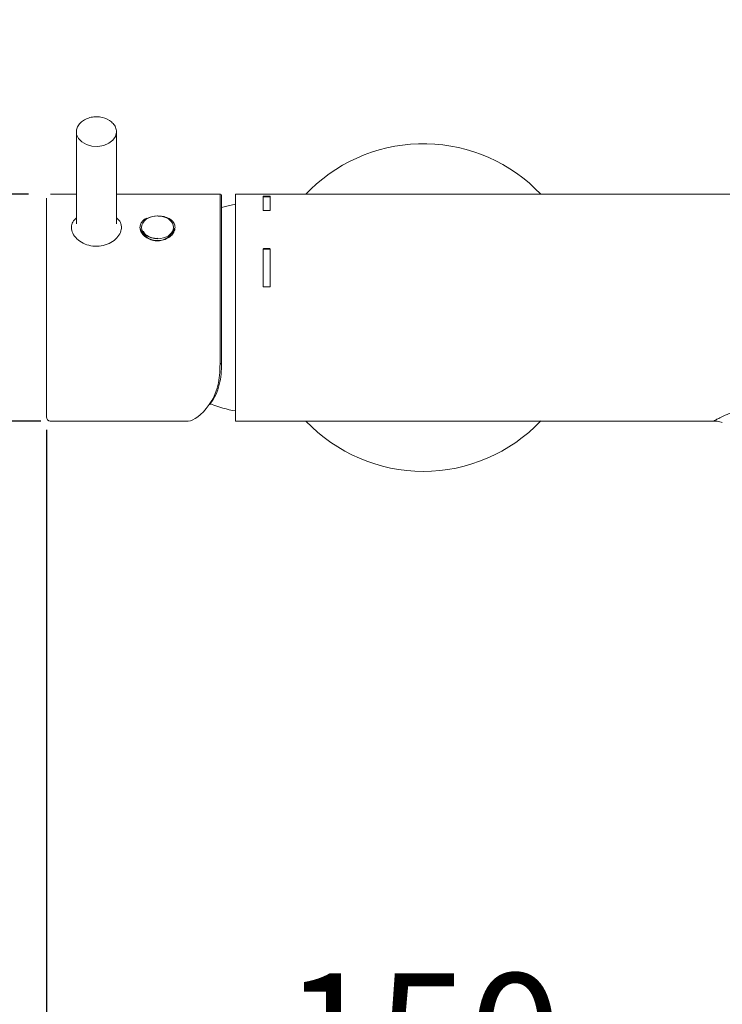
# Model space of a CAD drawing. Units: inches. Extents: x 35 to 4162, y -651 to 1322.
# Drawn here: x 260 to 401, y -212 to -15 of the extents above; entities that cross this region are included whole.
import ezdxf

# ---------------------------------------------------------------- set-up
doc = ezdxf.new("R2010")
doc.units = ezdxf.units.IN
doc.header["$LTSCALE"] = 25
doc.header["$MEASUREMENT"] = 0
doc.layers.add('PDF_图层 1', color=7, linetype='Continuous', true_color=0x231f20)
doc.styles.get("Standard").update_dxf_attribs({"font": 'arial_0.ttf'})
doc.dimstyles.get("Standard").update_dxf_attribs({"dimscale": 7, "dimtxt": 3.5, "dimasz": 2.5, "dimexe": 1.5, "dimexo": 1, "dimgap": 0.5, "dimtad": 1, "dimdec": 0, "dimzin": 0, "dimdsep": 46, "dimtxsty": 'Standard', "dimcen": 0, "dimadec": 0, "dimazin": 0, "dimtfac": 1, "dimtdec": 0, "dimtmove": 1, "dimatfit": 0, "dimfxl": 1, "dimtolj": 1, "dimtzin": 0, "dimarcsym": 0})

# ---------------------------------------------------------------- blocks, each defined once
blk = doc.blocks.new('*D13')
at = {"color": 0, "lineweight": -2, "transparency": 16777216}
for p, q in [((265.38, -101.47), (265.38, -244.88)), ((416.32, -122.91), (416.32, -244.88)), ((282.88, -234.38), (398.82, -234.38))]:
    blk.add_line(p, q, dxfattribs=at)
at = {"color": 0, "transparency": 16777216}
for points in [[(282.88, -231.46), (282.88, -237.29), (265.38, -234.38)], [(398.82, -231.46), (398.82, -237.29), (416.32, -234.38)]]:
    blk.add_solid(points, dxfattribs=at)
at = {"layer": 'Defpoints', "color": 0, "transparency": 16777216}
for p in [(265.38, -94.47), (416.32, -115.91), (416.32, -234.38)]:
    blk.add_point(p, dxfattribs=at)
at = {"color": 0, "transparency": 16777216, "insert": (340.85, -218.37), "char_height": 24.5, "attachment_point": 5}
blk.add_mtext('\\A1;150', dxfattribs=at)
blk = doc.blocks.new('*D15')
at = {"color": 0, "lineweight": -2, "transparency": 16777216}
for p, q in [((265.38, -97.02), (265.38, -315.31)), ((565.03, -97.02), (565.03, -315.31)), ((282.88, -304.81), (547.53, -304.81))]:
    blk.add_line(p, q, dxfattribs=at)
at = {"color": 0, "transparency": 16777216}
for points in [[(282.88, -301.9), (282.88, -307.73), (265.38, -304.81)], [(547.53, -301.9), (547.53, -307.73), (565.03, -304.81)]]:
    blk.add_solid(points, dxfattribs=at)
at = {"layer": 'Defpoints', "color": 0, "transparency": 16777216}
for p in [(265.38, -90.02), (565.03, -90.02), (565.03, -304.81)]:
    blk.add_point(p, dxfattribs=at)
at = {"color": 0, "transparency": 16777216, "insert": (415.2, -285.25), "char_height": 24.5, "attachment_point": 5}
blk.add_mtext('\\A1;(299)', dxfattribs=at)
blk = doc.blocks.new('*D16')
at = {"color": 0, "lineweight": -2, "transparency": 16777216}
for p, q in [((196.63, -32.25), (196.63, -14.75)), ((261.79, -49.75), (186.13, -49.75)), ((196.63, -95.28), (196.63, -49.75)), ((196.63, -95.28), (196.63, -49.75)), ((264.26, -95.28), (186.13, -95.28)), ((196.63, -208.48), (196.63, -95.28)), ((196.63, -112.78), (196.63, -130.28))]:
    blk.add_line(p, q, dxfattribs=at)
at = {"color": 0, "transparency": 16777216}
for points in [[(193.71, -32.25), (199.55, -32.25), (196.63, -49.75)], [(193.71, -112.78), (199.55, -112.78), (196.63, -95.28)]]:
    blk.add_solid(points, dxfattribs=at)
at = {"layer": 'Defpoints', "color": 0, "transparency": 16777216}
for p in [(196.63, -49.75), (268.79, -49.75), (271.26, -95.28)]:
    blk.add_point(p, dxfattribs=at)
at = {"color": 0, "transparency": 16777216, "insert": (179.94, -174.01), "char_height": 24.5, "attachment_point": 5, "rotation": 90}
blk.add_mtext('\\A1;%%C45', dxfattribs=at)

msp = doc.modelspace()

# ---------------------------------------------------------------- linework, layer by layer
at = {"layer": 'PDF_图层 1', "color": 0, "lineweight": 9}
for p, q in [((271.4, -49.75), (266.18, -49.75)), ((266.14, -95.28), (293.81, -95.28))]:
    msp.add_line(p, q, dxfattribs=at)
for points in [[(279.37, -36.78, 0.09031), (279.03, -35.95, 0.068439), (278.43, -35.26, 0.124933), (276.6, -34.37, 0.054968), (275.46, -34.23, 0.058194), (274.33, -34.34, 0.065103), (273.28, -34.69, 0.068879), (272.39, -35.28, 0.079415), (271.74, -36.06)], [(364.51, -49.75, 0.41726), (318.38, -48.79, 0.009997), (317.42, -49.75)], [(300.21, -49.75), (300.21, -83.82), (300.27, -83.82), (300.32, -83.81), (300.37, -83.79), (300.42, -83.77), (300.46, -83.75), (300.49, -83.73), (300.51, -83.7), (300.51, -83.67), (300.51, -50.06, 0.415186), (300.21, -49.75), (279.43, -49.75)], [(290.42, -54.94, 0.07351), (289.54, -54.45, 0.068145), (288.45, -54.17)], [(266.18, -95.28, -0.413267), (265.38, -94.47), (265.38, -56.99)], [(290.98, -55.62, -0.122204), (291.18, -56.42, -0.037291), (291.07, -56.69), (291.13, -56.87), (291.07, -56.91), (291.07, -56.57, -0.721486), (284.25, -56.69), (284.2, -56.89)], [(271.51, -58.72, 0.077098), (272.76, -59.6, 0.070533), (274.29, -60.11, 0.071334), (275.94, -60.19, 0.072607), (277.59, -59.81, 0.073635), (278.97, -59.03, 0.080617), (279.93, -58)], [(285.78, -58.68, 0.071181), (286.87, -59.05, 0.063056), (288.05, -59.11, 0.066213), (289.17, -58.85, 0.067009), (290.13, -58.31)], [(399.5, -95.12, 0.018459), (399.68, -95.03, -0.006996), (400.45, -94.65, 0.00017), (401.54, -94.13, -0.000352), (403.03, -93.46, -0.006002), (404.8, -92.75, -0.014628), (407.15, -91.92, -0.020923), (409.79, -91.19, -0.019696), (412.06, -90.74, -0.022021), (414.46, -90.47, -0.016974), (416.26, -90.41, -0.030889), (419.38, -90.59, -0.035826), (423.61, -91.41, -0.019278), (426.13, -92.18, -0.014507), (428.46, -93.04, -0.006733), (430.3, -93.83, -0.003957), (431.84, -94.54, -0.005478), (433.09, -95.16)], [(317.42, -95.28, 0.205379), (340.96, -105.39, 0.20559), (364.51, -95.27)]]:
    msp.add_lwpolyline(points, format="xyb", dxfattribs=at)
for points in [[(271.4, -37.32), (271.4, -55.71)], [(279.43, -37.32), (279.25, -38.16), (278.73, -38.94), (277.92, -39.56), (276.88, -39.99), (275.71, -40.18), (274.52, -40.12), (273.41, -39.81), (272.47, -39.27), (271.8, -38.57), (271.44, -37.76), (271.4, -37.32)], [(279.43, -55.71), (279.43, -37.32)], [(265.38, -57), (265.38, -50.57)], [(265.38, -50.57), (265.38, -50.57)], [(266.18, -49.75), (266.18, -49.75)], [(403.02, -49.75), (303.32, -49.75)], [(303.32, -72.51), (303.32, -49.76)], [(308.84, -50.15), (308.84, -53.02)], [(308.88, -50.3), (308.86, -50.3)], [(308.89, -50.14), (308.92, -50.14), (308.94, -50.14)], [(308.94, -50.14), (308.94, -50.29), (308.91, -50.29)], [(308.94, -50.14), (310.15, -50.14), (310.18, -50.14), (310.21, -50.14)], [(310.15, -50.14), (310.15, -50.29), (308.94, -50.29)], [(310.2, -50.29), (310.17, -50.29), (310.15, -50.29)], [(310.25, -50.15), (310.25, -53.02)], [(388.87, -49.75), (379.88, -49.75), (370.89, -49.75)], [(303.32, -51.78), (301.84, -52.08), (300.51, -52.42)], [(310.15, -53.06), (308.94, -53.06), (308.91, -53.06)], [(310.17, -53.07), (310.15, -53.07)], [(308.84, -60.75), (308.87, -60.73), (308.89, -60.7)], [(308.84, -60.78), (308.84, -68.27)], [(308.92, -60.69), (308.94, -60.69)], [(310.15, -60.69), (308.94, -60.69)], [(310.15, -60.69), (310.15, -60.77), (308.94, -60.77)], [(308.94, -60.69), (308.94, -60.77)], [(310.25, -60.78), (310.25, -68.27)], [(310.15, -68.36), (308.94, -68.36), (308.91, -68.36)], [(310.17, -68.36), (310.15, -68.36)], [(303.32, -72.52), (303.32, -95.28), (399.29, -95.28)], [(265.38, -94.47), (265.38, -94.47)], [(266.18, -95.28), (266.18, -95.28)]]:
    msp.add_lwpolyline(points, dxfattribs=at)
for centre, radius, start, end in [((287.67, -58.57), 4.44, 68.774, 123.109), ((285.92, -56.42), 1.76, 143.1397, 170.6599), ((287.55, -54.94), 3.7, 238.0293, 251.7945), ((287.45, -56.04), 2.6, 267.472, 276.5826), ((285.36, -84.69), 14.8, 346.5973, 354.5451), ((284.69, -84.33), 15.79, 346.7553, 354.353), ((307.55, -68.37), 25.24, 248.5531, 260.3642)]:
    msp.add_arc(centre, radius, start, end, dxfattribs=at)
msp.add_ellipse((287.67, -56.42), major_axis=(3.21, 0), ratio=0.712427, start_param=2.354718, end_param=8.637903, dxfattribs=at)
for points in [[(271.44, -36.85), (271.43, -37.01), (271.44, -37.17), (271.44, -37.32)], [(271.74, -36.06), (271.59, -36.31), (271.48, -36.57), (271.44, -36.85)], [(279.43, -37.32), (279.42, -37.14), (279.41, -36.95), (279.37, -36.78)], [(308.84, -50.15), (308.85, -50.15), (308.86, -50.15), (308.87, -50.15)], [(308.87, -50.15), (308.87, -50.14), (308.88, -50.14), (308.89, -50.14)], [(308.91, -50.29), (308.9, -50.29), (308.88, -50.29), (308.88, -50.3)], [(310.23, -50.3), (310.22, -50.3), (310.21, -50.3), (310.2, -50.29)], [(310.21, -50.14), (310.22, -50.14), (310.23, -50.15), (310.23, -50.15)], [(310.25, -50.31), (310.24, -50.3), (310.23, -50.3), (310.23, -50.3)], [(308.86, -53.05), (308.84, -53.03), (308.84, -53.02), (308.84, -53.02)], [(308.88, -53.06), (308.87, -53.06), (308.86, -53.05), (308.86, -53.05)], [(308.91, -53.06), (308.9, -53.06), (308.88, -53.06), (308.88, -53.06)], [(310.2, -53.06), (310.19, -53.07), (310.18, -53.07), (310.17, -53.07)], [(310.23, -53.05), (310.22, -53.06), (310.21, -53.06), (310.2, -53.06)], [(310.25, -53.02), (310.24, -53.04), (310.23, -53.05), (310.23, -53.05)], [(270.66, -55.36), (270.85, -55.05), (271.12, -54.79), (271.4, -54.52)], [(279.43, -54.54), (279.52, -54.61), (279.63, -54.68), (279.71, -54.76)], [(279.71, -54.76), (280.03, -55.02), (280.23, -55.36), (280.32, -55.72)], [(285.19, -54.74), (284.9, -54.89), (284.68, -55.12), (284.51, -55.36)], [(285.55, -54.58), (285.44, -54.63), (285.31, -54.68), (285.19, -54.74)], [(288.45, -54.17), (288.23, -54.15), (288.01, -54.15), (287.79, -54.15)], [(290.98, -55.62), (290.85, -55.37), (290.66, -55.15), (290.42, -54.94)], [(270.4, -56.42), (270.39, -56.04), (270.47, -55.68), (270.66, -55.36)], [(270.69, -57.62), (270.5, -57.22), (270.4, -56.82), (270.4, -56.42)], [(280.39, -56.85), (280.34, -57.24), (280.17, -57.63), (279.93, -58)], [(280.32, -55.72), (280.38, -55.95), (280.41, -56.19), (280.43, -56.43)], [(280.43, -56.42), (280.42, -56.57), (280.42, -56.7), (280.39, -56.85)], [(284.18, -56.13), (284.16, -56.23), (284.16, -56.33), (284.15, -56.43)], [(284.15, -56.42), (284.19, -56.7), (284.23, -56.99), (284.34, -57.27)], [(284.34, -57.27), (284.46, -57.55), (284.66, -57.82), (284.91, -58.05)], [(285.01, -57.55), (284.93, -57.43), (284.88, -57.31), (284.83, -57.19)], [(290.81, -57.56), (290.99, -57.29), (291.1, -57), (291.16, -56.72)], [(271.51, -58.72), (271.16, -58.39), (270.87, -58), (270.69, -57.62)], [(284.91, -58.05), (285.15, -58.3), (285.45, -58.5), (285.78, -58.68)], [(285.59, -58.08), (285.35, -57.92), (285.14, -57.75), (285.01, -57.55)], [(287.33, -58.64), (287.01, -58.63), (286.69, -58.56), (286.39, -58.46)], [(290.13, -58.31), (290.41, -58.09), (290.64, -57.84), (290.81, -57.56)], [(308.84, -60.78), (308.84, -60.77), (308.84, -60.76), (308.84, -60.75)], [(308.86, -60.81), (308.85, -60.82), (308.84, -60.84), (308.84, -60.84)], [(308.84, -60.84), (308.84, -60.85), (308.84, -60.85), (308.84, -60.86)], [(308.88, -60.79), (308.87, -60.8), (308.86, -60.81), (308.86, -60.81)], [(308.91, -60.78), (308.9, -60.78), (308.88, -60.78), (308.88, -60.79)], [(308.89, -60.7), (308.9, -60.7), (308.91, -60.7), (308.92, -60.69)], [(308.94, -60.77), (308.93, -60.77), (308.92, -60.78), (308.91, -60.78)], [(310.15, -60.69), (310.16, -60.69), (310.17, -60.69), (310.18, -60.7)], [(310.17, -60.78), (310.16, -60.77), (310.15, -60.77), (310.15, -60.77)], [(310.2, -60.79), (310.19, -60.78), (310.18, -60.78), (310.17, -60.78)], [(310.18, -60.7), (310.19, -60.7), (310.2, -60.71), (310.21, -60.71)], [(310.23, -60.8), (310.22, -60.8), (310.21, -60.79), (310.2, -60.79)], [(310.21, -60.71), (310.22, -60.72), (310.23, -60.73), (310.23, -60.74)], [(310.23, -60.74), (310.24, -60.74), (310.24, -60.75), (310.24, -60.76)], [(310.24, -60.83), (310.24, -60.82), (310.23, -60.81), (310.23, -60.8)], [(310.24, -60.76), (310.25, -60.77), (310.25, -60.77), (310.25, -60.78)], [(310.25, -60.86), (310.25, -60.85), (310.25, -60.84), (310.24, -60.83)], [(308.84, -68.29), (308.84, -68.28), (308.84, -68.28), (308.84, -68.27)], [(308.86, -68.33), (308.85, -68.31), (308.84, -68.3), (308.84, -68.29)], [(308.88, -68.34), (308.87, -68.33), (308.86, -68.33), (308.86, -68.33)], [(308.91, -68.36), (308.9, -68.35), (308.88, -68.35), (308.88, -68.34)], [(310.2, -68.35), (310.19, -68.35), (310.18, -68.36), (310.17, -68.36)], [(310.23, -68.33), (310.22, -68.33), (310.21, -68.34), (310.2, -68.35)], [(310.24, -68.31), (310.24, -68.31), (310.23, -68.33), (310.23, -68.33)], [(310.25, -68.27), (310.25, -68.28), (310.25, -68.29), (310.24, -68.31)], [(300.09, -86.09), (300.16, -85.36), (300.19, -84.59), (300.21, -83.82)], [(300.51, -83.67), (300.49, -84.42), (300.47, -85.17), (300.4, -85.88)], [(299.03, -90.27), (299.33, -89.63), (299.57, -88.9), (299.76, -88.12)], [(300.06, -87.95), (299.87, -88.71), (299.64, -89.41), (299.35, -90.04)], [(298.03, -91.99), (298.39, -91.45), (298.74, -90.89), (299.03, -90.27)], [(299.35, -90.04), (299.05, -90.69), (298.68, -91.25), (298.31, -91.81)], [(293.81, -95.28), (294.98, -95.28), (296.44, -94.14), (298.03, -91.99)], [(298.03, -91.99), (298.15, -92.02), (298.27, -91.96), (298.3, -91.84)], [(298.3, -91.84), (298.31, -91.84), (298.31, -91.82), (298.31, -91.81)], [(399.28, -95.3), (399.49, -95.3), (399.69, -95.3), (399.9, -95.33)], [(399.29, -95.23), (399.3, -95.22), (399.31, -95.21), (399.5, -95.12)], [(399.9, -95.33), (400.25, -95.36), (400.59, -95.47), (400.94, -95.59)]]:
    msp.add_open_spline(points, degree=3, dxfattribs=at)

# ---------------------------------------------------------------- dimensions: what is measured, and where the dimension line sits
dim = msp.add_linear_dim(base=(196.63, -49.75), p1=(271.26, -95.28), p2=(268.79, -49.75), angle=90, text='%%C45', dimstyle='Standard')
dim.commit()
dim.dimension.update_dxf_attribs({"geometry": '*D16', "text_midpoint": (189.56, -174.01), "dimtype": 160})
for base, p1, p2, text, picture, middle in [((565.03, -304.81), (265.38, -90.02), (565.03, -90.02), '(299)', '*D15', (415.2, -285.25)), ((416.32, -234.38), (265.38, -94.47), (416.32, -115.91), '150', '*D13', (340.85, -218.37))]:
    dim = msp.add_linear_dim(base=base, p1=p1, p2=p2, text=text, dimstyle='Standard')
    dim.commit()
    dim.dimension.update_dxf_attribs({"geometry": picture, "text_midpoint": middle})

doc.saveas('drawing.dxf')
